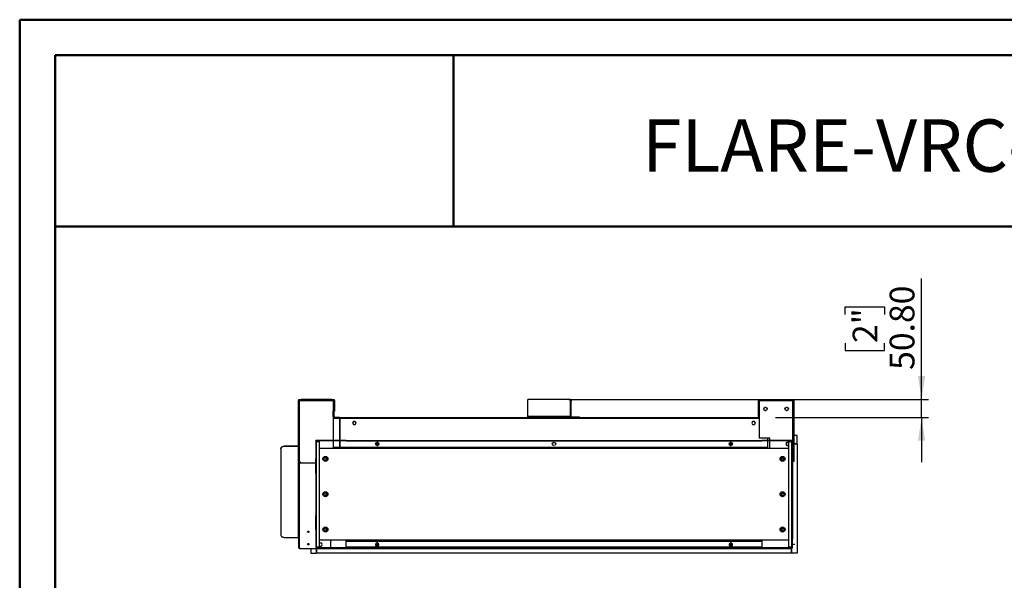
# Model space of a CAD drawing. Units: millimetres. Extents: x 2 to 4202, y -3 to 5937.
# Drawn here: x 2 to 2786, y 4350 to 5937 of the extents above; entities that cross this region are included whole.
import ezdxf

# ---------------------------------------------------------------- set-up
doc = ezdxf.new("R2010")
doc.units = ezdxf.units.MM
doc.header["$LTSCALE"] = 20
doc.layers.add('FORMAT', color=7, linetype='Continuous')
doc.styles.add('SLDTEXTSTYLE0', font='TXT', dxfattribs={"width": 0.75})
doc.dimstyles.new('SLDDIMSTYLE0', dxfattribs={"dimtxt": 70, "dimasz": 66.04, "dimexe": 0, "dimexo": 0.0625, "dimgap": 17.5, "dimtad": 1, "dimrnd": 1e-09, "dimzin": 4, "dimdsep": 46, "dimtxsty": 'SLDTEXTSTYLE0', "dimsah": 1, "dimcen": 0.09, "dimadec": 0, "dimazin": 1, "dimtfac": 1, "dimtmove": 0, "dimatfit": 0, "dimfxl": 1, "dimfrac": 2, "dimtolj": 1, "dimtzin": 12, "dimarcsym": 0})

# ---------------------------------------------------------------- blocks, each defined once
blk = doc.blocks.new('_D_8')
at = {"layer": 'FORMAT'}
for p, q in [((2552.2, 4862.2), (2552.2, 5204.5)), ((2336.4, 5102.5), (2336.4, 5123.9)), ((2336.4, 5123.9), (2447.5, 5123.9)), ((2447.5, 5123.9), (2447.5, 5102.5)), ((2336.4, 5021.9), (2336.4, 5000.6)), ((2447.5, 5000.6), (2447.5, 5021.9)), ((2336.4, 5000.6), (2447.5, 5000.6)), ((1554.3, 4862.2), (2572.2, 4862.2)), ((2552.2, 4811.4), (2552.2, 4862.2)), ((2139.1, 4811.4), (2572.2, 4811.4)), ((2552.2, 4811.4), (2552.2, 4684.4))]:
    blk.add_line(p, q, dxfattribs=at)
for points in [[(2552.2, 4862.2), (2562.4, 4928.3), (2542.1, 4928.3)], [(2552.2, 4811.4), (2542.1, 4745.4), (2562.4, 4745.4)]]:
    blk.add_solid(points, dxfattribs=at)
at = {"layer": 'FORMAT', "char_height": 70, "attachment_point": 1, "rotation": 90, "style": 'SLDTEXTSTYLE0'}
for s, insert in [('50.80', (2462, 4945.9)), ('2"', (2357.3, 5021.9))]:
    blk.add_mtext(s, dxfattribs=dict(at, insert=insert))

msp = doc.modelspace()

# ---------------------------------------------------------------- linework, layer by layer
at = {"color": 7, "linetype": 'Continuous', "lineweight": 50}
for p, q in [((1.584, -2.951), (1.584, 5937.049)), ((1.584, 5937.049), (4201.584, 5937.049)), ((101.584, 5837.049), (4101.584, 5837.049)), ((101.584, 97.049), (101.584, 5837.049)), ((1228.049, 5352.032), (1228.049, 5837.049)), ((100.574, 5352.032), (1228.049, 5352.032)), ((1228.049, 5352.032), (4101.584, 5352.032))]:
    msp.add_line(p, q, dxfattribs=at)
at = {"color": 7, "linetype": 'Continuous', "lineweight": 25}
for p, q in [((789.247, 4859.225), (789.247, 4686.225)), ((789.247, 4859.225), (792.247, 4859.225)), ((790.747, 4862.225), (792.247, 4862.225)), ((790.747, 4859.225), (790.747, 4862.225)), ((792.247, 4862.225), (792.247, 4859.225)), ((792.247, 4859.225), (792.247, 4686.225)), ((792.247, 4859.225), (793.247, 4859.225)), ((793.247, 4860.725), (793.247, 4862.225)), ((793.247, 4862.225), (797.247, 4862.225)), ((797.247, 4860.725), (793.247, 4860.725)), ((793.247, 4860.725), (793.247, 4859.225)), ((793.247, 4859.225), (888.247, 4859.225)), ((797.247, 4862.225), (797.247, 4860.725)), ((884.247, 4862.225), (797.247, 4862.225)), ((884.247, 4860.725), (797.247, 4860.725)), ((884.247, 4860.725), (884.247, 4862.225)), ((884.247, 4862.225), (888.247, 4862.225)), ((888.247, 4860.725), (884.247, 4860.725)), ((888.247, 4862.225), (888.247, 4860.725)), ((888.247, 4859.225), (888.247, 4860.725)), ((889.247, 4859.225), (888.247, 4859.225)), ((889.247, 4862.225), (890.747, 4862.225)), ((889.247, 4859.225), (889.247, 4862.225)), ((889.247, 4859.225), (892.247, 4859.225)), ((889.247, 4829.225), (889.247, 4859.225)), ((890.747, 4862.225), (890.747, 4859.225)), ((892.247, 4859.225), (892.247, 4829.225)), ((1437.81, 4857.225), (1437.81, 4813.825)), ((1558.652, 4862.225), (1438.885, 4862.225)), ((1558.652, 4862.225), (1559.824, 4862.225)), ((1559.727, 4813.825), (1559.727, 4857.225)), ((1560.899, 4857.225), (1559.727, 4857.225)), ((1560.899, 4813.825), (1560.899, 4857.225)), ((2090.139, 4859.225), (2090.139, 4829.225)), ((2090.139, 4859.225), (2093.139, 4859.225)), ((2090.639, 4862.225), (2092.139, 4862.225)), ((2090.639, 4859.225), (2090.639, 4862.225)), ((2092.139, 4862.225), (2092.139, 4859.225)), ((2093.139, 4860.725), (2093.139, 4862.225)), ((2093.139, 4862.225), (2097.139, 4862.225)), ((2097.139, 4860.725), (2093.139, 4860.725)), ((2093.139, 4860.725), (2093.139, 4859.225)), ((2093.139, 4859.225), (2188.139, 4859.225)), ((2093.139, 4859.225), (2093.139, 4829.225)), ((2097.139, 4862.225), (2097.139, 4860.725)), ((2097.139, 4862.225), (2184.139, 4862.225)), ((2097.139, 4860.725), (2184.139, 4860.725)), ((2184.139, 4860.725), (2184.139, 4862.225)), ((2184.139, 4862.225), (2188.139, 4862.225)), ((2188.139, 4860.725), (2184.139, 4860.725)), ((2188.139, 4862.225), (2188.139, 4860.725)), ((2188.139, 4859.225), (2188.139, 4860.725)), ((2188.139, 4686.225), (2188.139, 4859.225)), ((2188.139, 4859.225), (2191.139, 4859.225)), ((2189.139, 4862.225), (2190.639, 4862.225)), ((2189.139, 4859.225), (2189.139, 4862.225)), ((2190.639, 4862.225), (2190.639, 4859.225)), ((2191.139, 4859.225), (2191.139, 4686.225)), ((889.247, 4829.225), (888.247, 4829.225)), ((888.247, 4829.225), (888.247, 4746.425)), ((888.539, 4814.425), (888.539, 4829.225)), ((889.247, 4814.425), (889.247, 4829.225)), ((892.247, 4829.225), (889.247, 4829.225)), ((890.747, 4814.425), (890.747, 4829.225)), ((2093.139, 4829.225), (2090.139, 4829.225)), ((2090.639, 4814.425), (2090.639, 4829.225)), ((2092.139, 4814.425), (2092.139, 4829.225)), ((2092.847, 4814.425), (2092.847, 4829.225)), ((2093.139, 4829.225), (2093.139, 4752.225)), ((2107.381, 4838.681), (2106.017, 4836.319)), ((2106.017, 4834.131), (2107.381, 4831.769)), ((2112.003, 4839.775), (2109.276, 4839.775)), ((2109.276, 4830.675), (2112.003, 4830.675)), ((2115.262, 4836.319), (2113.898, 4838.681)), ((2113.898, 4831.769), (2115.262, 4834.131)), ((2167.381, 4838.681), (2166.017, 4836.319)), ((2166.017, 4834.131), (2167.381, 4831.769)), ((2172.003, 4839.775), (2169.276, 4839.775)), ((2169.276, 4830.675), (2172.003, 4830.675)), ((2175.262, 4836.319), (2173.898, 4838.681)), ((2173.898, 4831.769), (2175.262, 4834.131)), ((906.139, 4811.425), (888.247, 4811.425)), ((888.247, 4810.425), (906.139, 4810.425)), ((888.247, 4809.425), (906.139, 4809.425)), ((890.747, 4814.425), (889.247, 4814.425)), ((906.139, 4811.425), (2093.139, 4811.425)), ((906.139, 4809.425), (906.139, 4811.425)), ((907.339, 4806.425), (907.139, 4806.425)), ((907.139, 4806.425), (907.139, 4746.425)), ((907.339, 4746.425), (907.339, 4806.425)), ((945.513, 4800.075), (942.886, 4795.525)), ((942.886, 4795.525), (945.513, 4790.975)), ((950.766, 4800.075), (945.513, 4800.075)), ((945.513, 4790.975), (950.766, 4790.975)), ((953.393, 4795.525), (950.766, 4800.075)), ((950.766, 4790.975), (953.393, 4795.525)), ((1559.727, 4813.825), (1437.81, 4813.825)), ((1560.899, 4813.825), (1559.727, 4813.825)), ((1562.071, 4812.625), (1562.071, 4811.425)), ((1562.071, 4812.625), (1580.431, 4812.625)), ((1580.431, 4811.425), (1580.431, 4812.625)), ((1580.431, 4812.625), (1584.356, 4812.625)), ((1584.356, 4811.425), (1584.356, 4812.625)), ((2074.513, 4800.075), (2071.886, 4795.525)), ((2071.886, 4795.525), (2074.513, 4790.975)), ((2079.766, 4800.075), (2074.513, 4800.075)), ((2074.513, 4790.975), (2079.766, 4790.975)), ((2082.393, 4795.525), (2079.766, 4800.075)), ((2079.766, 4790.975), (2082.393, 4795.525)), ((2090.639, 4814.425), (2092.139, 4814.425)), ((838.639, 4745.225), (838.639, 4746.425)), ((924.639, 4746.425), (838.639, 4746.425)), ((924.639, 4745.225), (838.639, 4745.225)), ((839.839, 4742.325), (838.639, 4742.325)), ((838.639, 4742.325), (838.639, 4705.925)), ((839.839, 4742.325), (839.839, 4705.925)), ((841.039, 4743.525), (841.039, 4744.725)), ((841.039, 4744.725), (848.639, 4744.725)), ((841.039, 4743.525), (848.639, 4743.525)), ((841.039, 4743.425), (848.639, 4743.425)), ((841.039, 4742.818), (841.039, 4743.425)), ((841.039, 4445.032), (841.039, 4742.818)), ((848.639, 4744.725), (848.639, 4743.525)), ((848.639, 4743.425), (848.639, 4444.425)), ((888.247, 4745.225), (888.247, 4723.025)), ((907.139, 4760.425), (907.339, 4760.425)), ((907.139, 4745.225), (907.139, 4728.425)), ((907.339, 4728.425), (907.339, 4745.225)), ((924.639, 4746.425), (924.639, 4745.225)), ((924.639, 4746.425), (963.639, 4746.425)), ((924.639, 4745.225), (963.639, 4745.225)), ((924.639, 4745.157), (924.639, 4745.225)), ((963.639, 4745.225), (963.639, 4746.425)), ((963.639, 4746.425), (975.639, 4746.425)), ((963.639, 4745.225), (975.639, 4745.225)), ((975.639, 4745.225), (975.639, 4746.425)), ((975.639, 4746.425), (1071.639, 4746.425)), ((975.639, 4745.225), (1071.639, 4745.225)), ((1009.381, 4739.881), (1008.017, 4737.519)), ((1008.017, 4735.331), (1009.381, 4732.969)), ((1016.739, 4734.425), (1008.54, 4734.425)), ((1014.003, 4740.975), (1011.276, 4740.975)), ((1017.262, 4737.519), (1015.898, 4739.881)), ((1015.898, 4732.969), (1017.262, 4735.331)), ((1071.639, 4745.225), (1071.639, 4746.425)), ((1071.639, 4746.425), (1083.639, 4746.425)), ((1071.639, 4745.225), (1083.639, 4745.225)), ((1083.639, 4745.225), (1083.639, 4746.425)), ((1083.639, 4746.425), (1126.639, 4746.425)), ((1083.639, 4745.225), (1126.639, 4745.225)), ((1126.639, 4745.225), (1126.639, 4746.425)), ((1126.639, 4746.425), (1138.639, 4746.425)), ((1126.639, 4745.225), (1138.639, 4745.225)), ((1138.639, 4745.225), (1138.639, 4746.425)), ((1138.639, 4746.425), (1234.639, 4746.425)), ((1138.639, 4745.225), (1234.639, 4745.225)), ((1234.639, 4745.225), (1234.639, 4746.425)), ((1234.639, 4746.425), (1246.639, 4746.425)), ((1234.639, 4745.225), (1246.639, 4745.225)), ((1246.639, 4745.225), (1246.639, 4746.425)), ((1246.639, 4746.425), (1289.639, 4746.425)), ((1246.639, 4745.225), (1289.639, 4745.225)), ((1289.639, 4745.225), (1289.639, 4746.425)), ((1289.639, 4746.425), (1301.639, 4746.425)), ((1289.639, 4745.225), (1301.639, 4745.225)), ((1301.639, 4745.225), (1301.639, 4746.425)), ((1301.639, 4746.425), (1397.639, 4746.425)), ((1301.639, 4745.225), (1397.639, 4745.225)), ((1397.639, 4745.225), (1397.639, 4746.425)), ((1397.639, 4746.425), (1409.639, 4746.425)), ((1397.639, 4745.225), (1409.639, 4745.225)), ((1409.639, 4745.225), (1409.639, 4746.425)), ((1409.639, 4746.425), (1452.639, 4746.425)), ((1409.639, 4745.225), (1452.639, 4745.225)), ((1452.639, 4745.225), (1452.639, 4746.425)), ((1452.639, 4746.425), (1464.639, 4746.425)), ((1452.639, 4745.225), (1464.639, 4745.225)), ((1464.639, 4745.225), (1464.639, 4746.425)), ((1464.639, 4746.425), (1560.639, 4746.425)), ((1464.639, 4745.225), (1560.639, 4745.225)), ((1560.639, 4745.225), (1560.639, 4746.425)), ((1560.639, 4746.425), (1572.639, 4746.425)), ((1560.639, 4745.225), (1572.639, 4745.225)), ((1572.639, 4745.225), (1572.639, 4746.425)), ((1572.639, 4746.425), (1615.639, 4746.425)), ((1572.639, 4745.225), (1615.639, 4745.225)), ((1615.639, 4745.225), (1615.639, 4746.425)), ((1615.639, 4746.425), (1627.639, 4746.425)), ((1615.639, 4745.225), (1627.639, 4745.225)), ((1627.639, 4745.225), (1627.639, 4746.425)), ((1627.639, 4746.425), (1723.639, 4746.425)), ((1627.639, 4745.225), (1723.639, 4745.225)), ((1723.639, 4745.225), (1723.639, 4746.425)), ((1723.639, 4746.425), (1735.639, 4746.425)), ((1723.639, 4745.225), (1735.639, 4745.225)), ((1735.639, 4746.425), (1778.639, 4746.425)), ((1735.639, 4745.225), (1735.639, 4746.425)), ((1735.639, 4745.225), (1778.639, 4745.225)), ((1778.639, 4745.225), (1778.639, 4746.425)), ((1778.639, 4746.425), (1790.639, 4746.425)), ((1778.639, 4745.225), (1790.639, 4745.225)), ((1790.639, 4745.225), (1790.639, 4746.425)), ((1790.639, 4746.425), (1886.639, 4746.425)), ((1790.639, 4745.225), (1886.639, 4745.225)), ((1886.639, 4745.225), (1886.639, 4746.425)), ((1886.639, 4746.425), (1898.639, 4746.425)), ((1886.639, 4745.225), (1898.639, 4745.225)), ((1898.639, 4745.225), (1898.639, 4746.425)), ((1898.639, 4746.425), (1941.639, 4746.425)), ((1898.639, 4745.225), (1941.639, 4745.225)), ((1941.639, 4745.225), (1941.639, 4746.425)), ((1941.639, 4746.425), (1953.639, 4746.425)), ((1941.639, 4745.225), (1953.639, 4745.225)), ((1953.639, 4745.225), (1953.639, 4746.425)), ((1953.639, 4746.425), (2049.639, 4746.425)), ((1953.639, 4745.225), (2049.639, 4745.225)), ((2009.381, 4739.881), (2008.017, 4737.519)), ((2008.017, 4735.331), (2009.381, 4732.969)), ((2016.739, 4734.425), (2008.54, 4734.425)), ((2014.003, 4740.975), (2011.276, 4740.975)), ((2017.262, 4737.519), (2015.898, 4739.881)), ((2015.898, 4732.969), (2017.262, 4735.331)), ((2049.639, 4745.225), (2049.639, 4746.425)), ((2049.639, 4746.425), (2061.639, 4746.425)), ((2049.639, 4745.225), (2061.639, 4745.225)), ((2061.639, 4745.225), (2061.639, 4746.425)), ((2061.639, 4746.425), (2100.639, 4746.425)), ((2061.639, 4745.225), (2100.639, 4745.225)), ((2123.139, 4752.225), (2093.139, 4752.225)), ((2100.639, 4746.425), (2100.639, 4745.225)), ((2186.639, 4746.425), (2100.639, 4746.425)), ((2186.639, 4745.225), (2100.639, 4745.225)), ((2100.639, 4745.225), (2100.639, 4745.157)), ((2117.639, 4746.425), (2117.639, 4752.225)), ((2117.639, 4723.025), (2117.639, 4745.225)), ((2123.139, 4746.425), (2123.139, 4752.225)), ((2123.139, 4723.025), (2123.139, 4745.225)), ((2176.639, 4744.725), (2176.639, 4743.525)), ((2176.639, 4744.725), (2184.239, 4744.725)), ((2176.639, 4743.525), (2184.239, 4743.525)), ((2176.639, 4444.425), (2176.639, 4743.425)), ((2184.239, 4743.425), (2176.639, 4743.425)), ((2184.239, 4743.525), (2184.239, 4744.725)), ((2184.239, 4742.818), (2184.239, 4743.425)), ((2184.239, 4742.818), (2184.239, 4445.032)), ((2185.439, 4742.325), (2186.639, 4742.325)), ((2185.439, 4705.925), (2185.439, 4742.325)), ((2186.639, 4745.225), (2186.639, 4746.425)), ((2186.639, 4705.925), (2186.639, 4742.325)), ((2200.139, 4760.422), (2191.139, 4760.422)), ((2200.139, 4736.675), (2191.139, 4736.675)), ((2200.139, 4735.675), (2191.139, 4735.675)), ((2200.139, 4736.675), (2200.139, 4760.422)), ((2200.139, 4735.675), (2200.139, 4736.675)), ((2200.139, 4735.675), (2200.139, 4427.425)), ((739.947, 4722.582), (739.947, 4723.348)), ((739.947, 4722.582), (739.947, 4478.323)), ((749.947, 4729.776), (749.947, 4729.01)), ((788.747, 4729.776), (749.947, 4729.776)), ((788.747, 4729.01), (749.947, 4729.01)), ((788.747, 4729.776), (788.747, 4729.01)), ((788.747, 4729.01), (788.747, 4471.895)), ((924.639, 4723.025), (848.639, 4723.025)), ((2117.639, 4726.425), (888.247, 4726.425)), ((907.139, 4728.425), (907.339, 4728.425)), ((924.639, 4725.425), (924.639, 4726.425)), ((924.639, 4723.025), (924.639, 4725.425)), ((2100.639, 4725.425), (924.639, 4725.425)), ((2100.639, 4723.025), (924.639, 4723.025)), ((927.639, 4725.801), (927.639, 4725.754)), ((1014.87, 4725.801), (927.639, 4725.801)), ((927.639, 4725.754), (1014.87, 4725.754)), ((1011.276, 4731.875), (1014.003, 4731.875)), ((1014.87, 4725.754), (1014.87, 4725.801)), ((1017.87, 4725.801), (1017.87, 4725.754)), ((1105.101, 4725.801), (1017.87, 4725.801)), ((1017.87, 4725.754), (1105.101, 4725.754)), ((1105.101, 4725.754), (1105.101, 4725.801)), ((1108.101, 4725.801), (1108.101, 4725.754)), ((1195.332, 4725.801), (1108.101, 4725.801)), ((1108.101, 4725.754), (1195.332, 4725.754)), ((1195.332, 4725.754), (1195.332, 4725.801)), ((1198.332, 4725.801), (1198.332, 4725.754)), ((1285.563, 4725.801), (1198.332, 4725.801)), ((1198.332, 4725.754), (1285.563, 4725.754)), ((1285.563, 4725.754), (1285.563, 4725.801)), ((1288.563, 4725.801), (1288.563, 4725.754)), ((1375.793, 4725.801), (1288.563, 4725.801)), ((1288.563, 4725.754), (1375.793, 4725.754)), ((1375.793, 4725.754), (1375.793, 4725.801)), ((1378.793, 4725.801), (1378.793, 4725.754)), ((1466.024, 4725.801), (1378.793, 4725.801)), ((1378.793, 4725.754), (1466.024, 4725.754)), ((1466.024, 4725.754), (1466.024, 4725.801)), ((1469.024, 4725.801), (1469.024, 4725.754)), ((1556.255, 4725.801), (1469.024, 4725.801)), ((1469.024, 4725.754), (1556.255, 4725.754)), ((1556.255, 4725.754), (1556.255, 4725.801)), ((1559.255, 4725.801), (1559.255, 4725.754)), ((1646.486, 4725.801), (1559.255, 4725.801)), ((1559.255, 4725.754), (1646.486, 4725.754)), ((1646.486, 4725.754), (1646.486, 4725.801)), ((1649.486, 4725.801), (1649.486, 4725.754)), ((1736.716, 4725.801), (1649.486, 4725.801)), ((1649.486, 4725.754), (1736.716, 4725.754)), ((1736.716, 4725.754), (1736.716, 4725.801)), ((1739.716, 4725.801), (1739.716, 4725.754)), ((1826.947, 4725.801), (1739.716, 4725.801)), ((1739.716, 4725.754), (1826.947, 4725.754)), ((1826.947, 4725.754), (1826.947, 4725.801)), ((1829.947, 4725.801), (1829.947, 4725.754)), ((1917.178, 4725.801), (1829.947, 4725.801)), ((1829.947, 4725.754), (1917.178, 4725.754)), ((1917.178, 4725.754), (1917.178, 4725.801)), ((1920.178, 4725.801), (1920.178, 4725.754)), ((2007.409, 4725.801), (1920.178, 4725.801)), ((1920.178, 4725.754), (2007.409, 4725.754)), ((2007.409, 4725.754), (2007.409, 4725.801)), ((2010.409, 4725.801), (2010.409, 4725.754)), ((2097.639, 4725.801), (2010.409, 4725.801)), ((2010.409, 4725.754), (2097.639, 4725.754)), ((2011.276, 4731.875), (2014.003, 4731.875)), ((2097.639, 4725.754), (2097.639, 4725.801)), ((2100.639, 4726.425), (2100.639, 4725.425)), ((2100.639, 4725.425), (2100.639, 4723.025)), ((2176.639, 4723.025), (2100.639, 4723.025)), ((792.247, 4686.225), (789.247, 4686.225)), ((790.747, 4442.425), (790.747, 4686.225)), ((792.247, 4686.225), (793.247, 4686.225)), ((838.639, 4682.225), (797.247, 4682.225)), ((839.839, 4705.925), (838.639, 4705.925)), ((838.639, 4705.925), (838.639, 4693.925)), ((839.839, 4693.925), (838.639, 4693.925)), ((838.639, 4653.925), (838.639, 4693.925)), ((839.839, 4705.925), (839.839, 4693.925)), ((839.839, 4653.925), (839.839, 4693.925)), ((861.589, 4695.289), (861.589, 4692.562)), ((865.046, 4698.548), (862.683, 4697.184)), ((862.683, 4690.667), (865.046, 4689.303)), ((869.596, 4697.184), (867.233, 4698.548)), ((867.233, 4689.303), (869.596, 4690.667)), ((868.639, 4690.115), (868.639, 4697.736)), ((870.139, 4691.364), (870.139, 4696.487)), ((870.689, 4692.562), (870.689, 4695.289)), ((2155.139, 4695.446), (2155.139, 4692.405)), ((2156.639, 4697.608), (2156.639, 4690.243)), ((2185.439, 4705.925), (2186.639, 4705.925)), ((2185.439, 4693.925), (2185.439, 4705.925)), ((2185.439, 4693.925), (2186.639, 4693.925)), ((2185.439, 4693.925), (2185.439, 4653.925)), ((2186.639, 4693.925), (2186.639, 4705.925)), ((2186.639, 4693.925), (2186.639, 4653.925)), ((2187.639, 4684.289), (2187.639, 4466.425)), ((2191.139, 4686.225), (2188.139, 4686.225)), ((839.839, 4653.925), (838.639, 4653.925)), ((838.639, 4653.925), (838.639, 4641.925)), ((839.839, 4653.925), (839.839, 4641.925)), ((2185.439, 4653.925), (2186.639, 4653.925)), ((2185.439, 4641.925), (2185.439, 4653.925)), ((2186.639, 4641.925), (2186.639, 4653.925)), ((839.839, 4641.925), (838.639, 4641.925)), ((838.639, 4641.925), (838.639, 4545.925)), ((839.839, 4641.925), (839.839, 4545.925)), ((2185.439, 4641.925), (2186.639, 4641.925)), ((2185.439, 4545.925), (2185.439, 4641.925)), ((2186.639, 4545.925), (2186.639, 4641.925)), ((861.589, 4595.289), (861.589, 4592.562)), ((865.046, 4598.548), (862.683, 4597.184)), ((869.596, 4597.184), (867.233, 4598.548)), ((868.639, 4590.115), (868.639, 4597.736)), ((870.139, 4591.364), (870.139, 4596.487)), ((870.689, 4592.562), (870.689, 4595.289)), ((2154.589, 4596.407), (2154.589, 4591.443)), ((2158.237, 4598.658), (2154.742, 4596.64)), ((2155.139, 4596.87), (2155.139, 4590.981)), ((2156.639, 4597.736), (2156.639, 4590.115)), ((862.683, 4590.667), (865.046, 4589.303)), ((867.233, 4589.303), (869.596, 4590.667)), ((2154.742, 4591.21), (2158.237, 4589.192)), ((839.839, 4545.925), (838.639, 4545.925)), ((838.639, 4545.925), (838.639, 4533.925)), ((839.839, 4545.925), (839.839, 4533.925)), ((2185.439, 4545.925), (2186.639, 4545.925)), ((2185.439, 4533.925), (2185.439, 4545.925)), ((2186.639, 4533.925), (2186.639, 4545.925)), ((839.839, 4533.925), (838.639, 4533.925)), ((838.639, 4493.925), (838.639, 4533.925)), ((839.839, 4493.925), (839.839, 4533.925)), ((2185.439, 4533.925), (2186.639, 4533.925)), ((2185.439, 4533.925), (2185.439, 4493.925)), ((2186.639, 4533.925), (2186.639, 4493.925)), ((839.839, 4493.925), (838.639, 4493.925)), ((838.639, 4493.925), (838.639, 4481.925)), ((839.839, 4493.925), (839.839, 4481.925)), ((861.589, 4495.289), (861.589, 4492.562)), ((865.046, 4498.548), (862.683, 4497.184)), ((862.683, 4490.667), (865.046, 4489.303)), ((869.596, 4497.184), (867.233, 4498.548)), ((867.233, 4489.303), (869.596, 4490.667)), ((868.639, 4490.115), (868.639, 4497.736)), ((870.139, 4491.364), (870.139, 4496.487)), ((870.689, 4492.562), (870.689, 4495.289)), ((2154.589, 4496.407), (2154.589, 4491.443)), ((2158.237, 4498.658), (2154.742, 4496.64)), ((2154.742, 4491.21), (2158.237, 4489.192)), ((2155.139, 4496.87), (2155.139, 4490.981)), ((2156.639, 4497.736), (2156.639, 4490.115)), ((2185.439, 4493.925), (2186.639, 4493.925)), ((2185.439, 4481.925), (2185.439, 4493.925)), ((2186.639, 4481.925), (2186.639, 4493.925)), ((749.947, 4471.895), (788.747, 4471.895)), ((839.839, 4481.925), (838.639, 4481.925)), ((838.639, 4481.925), (838.639, 4445.525)), ((839.839, 4481.925), (839.839, 4445.525)), ((848.639, 4464.825), (924.639, 4464.825)), ((880.247, 4464.825), (880.247, 4442.625)), ((924.639, 4464.825), (2100.639, 4464.825)), ((924.639, 4462.425), (924.639, 4464.825)), ((924.639, 4462.425), (2100.639, 4462.425)), ((924.639, 4461.225), (924.639, 4462.425)), ((924.639, 4461.225), (2100.639, 4461.225)), ((924.639, 4443.825), (924.639, 4461.225)), ((1014.87, 4462.097), (927.639, 4462.097)), ((927.639, 4462.097), (927.639, 4462.05)), ((927.639, 4462.05), (1014.87, 4462.05)), ((1014.003, 4455.975), (1011.276, 4455.975)), ((1014.87, 4462.05), (1014.87, 4462.097)), ((1105.101, 4462.097), (1017.87, 4462.097)), ((1017.87, 4462.097), (1017.87, 4462.05)), ((1017.87, 4462.05), (1105.101, 4462.05)), ((1105.101, 4462.05), (1105.101, 4462.097)), ((1195.332, 4462.097), (1108.101, 4462.097)), ((1108.101, 4462.097), (1108.101, 4462.05)), ((1108.101, 4462.05), (1195.332, 4462.05)), ((1195.332, 4462.05), (1195.332, 4462.097)), ((1285.563, 4462.097), (1198.332, 4462.097)), ((1198.332, 4462.097), (1198.332, 4462.05)), ((1198.332, 4462.05), (1285.563, 4462.05)), ((1285.563, 4462.05), (1285.563, 4462.097)), ((1375.793, 4462.097), (1288.563, 4462.097)), ((1288.563, 4462.097), (1288.563, 4462.05)), ((1288.563, 4462.05), (1375.793, 4462.05)), ((1375.793, 4462.05), (1375.793, 4462.097)), ((1466.024, 4462.097), (1378.793, 4462.097)), ((1378.793, 4462.097), (1378.793, 4462.05)), ((1378.793, 4462.05), (1466.024, 4462.05)), ((1466.024, 4462.05), (1466.024, 4462.097)), ((1556.255, 4462.097), (1469.024, 4462.097)), ((1469.024, 4462.097), (1469.024, 4462.05)), ((1469.024, 4462.05), (1556.255, 4462.05)), ((1556.255, 4462.05), (1556.255, 4462.097)), ((1646.486, 4462.097), (1559.255, 4462.097)), ((1559.255, 4462.097), (1559.255, 4462.05)), ((1559.255, 4462.05), (1646.486, 4462.05)), ((1646.486, 4462.05), (1646.486, 4462.097)), ((1736.716, 4462.097), (1649.486, 4462.097)), ((1649.486, 4462.097), (1649.486, 4462.05)), ((1649.486, 4462.05), (1736.716, 4462.05)), ((1736.716, 4462.05), (1736.716, 4462.097)), ((1826.947, 4462.097), (1739.716, 4462.097)), ((1739.716, 4462.097), (1739.716, 4462.05)), ((1739.716, 4462.05), (1826.947, 4462.05)), ((1826.947, 4462.05), (1826.947, 4462.097)), ((1917.178, 4462.097), (1829.947, 4462.097)), ((1829.947, 4462.097), (1829.947, 4462.05)), ((1829.947, 4462.05), (1917.178, 4462.05)), ((1917.178, 4462.05), (1917.178, 4462.097)), ((2007.409, 4462.097), (1920.178, 4462.097)), ((1920.178, 4462.097), (1920.178, 4462.05)), ((1920.178, 4462.05), (2007.409, 4462.05)), ((2007.409, 4462.05), (2007.409, 4462.097)), ((2097.639, 4462.097), (2010.409, 4462.097)), ((2010.409, 4462.097), (2010.409, 4462.05)), ((2010.409, 4462.05), (2097.639, 4462.05)), ((2014.003, 4455.975), (2011.276, 4455.975)), ((2097.639, 4462.05), (2097.639, 4462.097)), ((2100.639, 4464.825), (2176.639, 4464.825)), ((2100.639, 4464.825), (2100.639, 4462.425)), ((2100.639, 4462.425), (2100.639, 4461.225)), ((2100.639, 4461.225), (2100.639, 4443.825)), ((2185.439, 4481.925), (2186.639, 4481.925)), ((2185.439, 4445.525), (2185.439, 4481.925)), ((2186.639, 4445.525), (2186.639, 4481.925)), ((2187.639, 4466.425), (2186.639, 4466.425)), ((792.747, 4442.132), (792.747, 4440.425)), ((792.747, 4440.425), (880.247, 4440.425)), ((825.139, 4440.425), (825.139, 4427.428)), ((839.839, 4445.525), (838.639, 4445.525)), ((838.639, 4442.625), (838.639, 4441.425)), ((924.639, 4442.625), (838.639, 4442.625)), ((924.639, 4441.425), (838.639, 4441.425)), ((839.747, 4439.425), (839.747, 4427.425)), ((839.747, 4439.425), (840.747, 4439.425)), ((840.747, 4439.425), (840.747, 4440.425)), ((840.747, 4439.425), (840.747, 4427.425)), ((840.847, 4427.425), (840.847, 4440.425)), ((841.039, 4445.032), (841.039, 4444.425)), ((841.039, 4444.425), (848.639, 4444.425)), ((841.039, 4444.325), (841.039, 4443.125)), ((848.639, 4444.325), (841.039, 4444.325)), ((848.639, 4443.125), (841.039, 4443.125)), ((848.639, 4443.125), (848.639, 4444.325)), ((880.247, 4441.425), (880.247, 4440.425)), ((880.247, 4440.425), (885.747, 4440.425)), ((885.747, 4441.425), (885.747, 4440.425)), ((924.639, 4442.625), (924.639, 4443.825)), ((2100.639, 4443.825), (924.639, 4443.825)), ((924.639, 4441.425), (924.639, 4442.625)), ((963.639, 4442.625), (924.639, 4442.625)), ((963.639, 4441.425), (924.639, 4441.425)), ((963.639, 4442.625), (963.639, 4441.425)), ((975.639, 4442.625), (963.639, 4442.625)), ((975.639, 4441.425), (963.639, 4441.425)), ((975.639, 4442.625), (975.639, 4441.425)), ((1071.639, 4442.625), (975.639, 4442.625)), ((1071.639, 4441.425), (975.639, 4441.425)), ((1007.889, 4451.425), (1007.889, 4449.425)), ((1007.889, 4450.553), (1010.013, 4446.875)), ((1007.996, 4452.425), (1017.283, 4452.425)), ((1009.381, 4454.881), (1008.017, 4452.519)), ((1010.013, 4446.875), (1015.266, 4446.875)), ((1015.266, 4446.875), (1017.389, 4450.553)), ((1017.262, 4452.519), (1015.898, 4454.881)), ((1017.389, 4449.425), (1017.389, 4451.425)), ((1071.639, 4442.625), (1071.639, 4441.425)), ((1083.639, 4442.625), (1071.639, 4442.625)), ((1083.639, 4441.425), (1071.639, 4441.425)), ((1083.639, 4442.625), (1083.639, 4441.425)), ((1126.639, 4442.625), (1083.639, 4442.625)), ((1126.639, 4441.425), (1083.639, 4441.425)), ((1126.639, 4442.625), (1126.639, 4441.425)), ((1138.639, 4442.625), (1126.639, 4442.625)), ((1138.639, 4441.425), (1126.639, 4441.425)), ((1138.639, 4442.625), (1138.639, 4441.425)), ((1234.639, 4442.625), (1138.639, 4442.625)), ((1234.639, 4441.425), (1138.639, 4441.425)), ((1234.639, 4442.625), (1234.639, 4441.425)), ((1246.639, 4442.625), (1234.639, 4442.625)), ((1246.639, 4441.425), (1234.639, 4441.425)), ((1246.639, 4442.625), (1246.639, 4441.425)), ((1289.639, 4442.625), (1246.639, 4442.625)), ((1289.639, 4441.425), (1246.639, 4441.425)), ((1289.639, 4442.625), (1289.639, 4441.425)), ((1301.639, 4442.625), (1289.639, 4442.625)), ((1301.639, 4441.425), (1289.639, 4441.425)), ((1301.639, 4442.625), (1301.639, 4441.425)), ((1397.639, 4442.625), (1301.639, 4442.625)), ((1397.639, 4441.425), (1301.639, 4441.425)), ((1397.639, 4442.625), (1397.639, 4441.425)), ((1409.639, 4442.625), (1397.639, 4442.625)), ((1409.639, 4441.425), (1397.639, 4441.425)), ((1409.639, 4442.625), (1409.639, 4441.425)), ((1452.639, 4442.625), (1409.639, 4442.625)), ((1452.639, 4441.425), (1409.639, 4441.425)), ((1452.639, 4442.625), (1452.639, 4441.425)), ((1464.639, 4442.625), (1452.639, 4442.625)), ((1464.639, 4441.425), (1452.639, 4441.425)), ((1464.639, 4442.625), (1464.639, 4441.425)), ((1560.639, 4442.625), (1464.639, 4442.625)), ((1560.639, 4441.425), (1464.639, 4441.425)), ((1560.639, 4442.625), (1560.639, 4441.425)), ((1572.639, 4442.625), (1560.639, 4442.625)), ((1572.639, 4441.425), (1560.639, 4441.425)), ((1572.639, 4442.625), (1572.639, 4441.425)), ((1615.639, 4442.625), (1572.639, 4442.625)), ((1615.639, 4441.425), (1572.639, 4441.425)), ((1615.639, 4442.625), (1615.639, 4441.425)), ((1627.639, 4442.625), (1615.639, 4442.625)), ((1627.639, 4441.425), (1615.639, 4441.425)), ((1627.639, 4442.625), (1627.639, 4441.425)), ((1723.639, 4442.625), (1627.639, 4442.625)), ((1723.639, 4441.425), (1627.639, 4441.425)), ((1723.639, 4442.625), (1723.639, 4441.425)), ((1735.639, 4442.625), (1723.639, 4442.625)), ((1735.639, 4441.425), (1723.639, 4441.425)), ((1735.639, 4442.625), (1735.639, 4441.425)), ((1778.639, 4442.625), (1735.639, 4442.625)), ((1778.639, 4441.425), (1735.639, 4441.425)), ((1778.639, 4442.625), (1778.639, 4441.425)), ((1790.639, 4442.625), (1778.639, 4442.625)), ((1790.639, 4441.425), (1778.639, 4441.425)), ((1790.639, 4442.625), (1790.639, 4441.425)), ((1886.639, 4442.625), (1790.639, 4442.625)), ((1886.639, 4441.425), (1790.639, 4441.425)), ((1886.639, 4442.625), (1886.639, 4441.425)), ((1898.639, 4442.625), (1886.639, 4442.625)), ((1898.639, 4441.425), (1886.639, 4441.425)), ((1898.639, 4442.625), (1898.639, 4441.425)), ((1941.639, 4442.625), (1898.639, 4442.625)), ((1941.639, 4441.425), (1898.639, 4441.425)), ((1941.639, 4442.625), (1941.639, 4441.425)), ((1953.639, 4442.625), (1941.639, 4442.625)), ((1953.639, 4441.425), (1941.639, 4441.425)), ((1953.639, 4442.625), (1953.639, 4441.425)), ((2049.639, 4442.625), (1953.639, 4442.625)), ((2049.639, 4441.425), (1953.639, 4441.425)), ((2007.889, 4451.425), (2007.889, 4449.425)), ((2007.889, 4450.553), (2010.013, 4446.875)), ((2007.996, 4452.425), (2017.283, 4452.425)), ((2009.381, 4454.881), (2008.017, 4452.519)), ((2010.013, 4446.875), (2015.266, 4446.875)), ((2015.266, 4446.875), (2017.389, 4450.553)), ((2017.262, 4452.519), (2015.898, 4454.881)), ((2017.389, 4449.425), (2017.389, 4451.425)), ((2049.639, 4442.625), (2049.639, 4441.425)), ((2061.639, 4442.625), (2049.639, 4442.625)), ((2061.639, 4441.425), (2049.639, 4441.425)), ((2061.639, 4442.625), (2061.639, 4441.425)), ((2100.639, 4442.625), (2061.639, 4442.625)), ((2100.639, 4441.425), (2061.639, 4441.425)), ((2100.639, 4443.825), (2100.639, 4442.625)), ((2100.639, 4441.425), (2100.639, 4442.625)), ((2186.639, 4442.625), (2100.639, 4442.625)), ((2186.639, 4441.425), (2100.639, 4441.425)), ((2184.239, 4444.425), (2176.639, 4444.425)), ((2176.639, 4443.125), (2176.639, 4444.325)), ((2184.239, 4444.325), (2176.639, 4444.325)), ((2184.239, 4443.125), (2176.639, 4443.125)), ((2184.239, 4445.032), (2184.239, 4444.425)), ((2184.239, 4444.325), (2184.239, 4443.125)), ((2184.432, 4440.425), (2184.432, 4441.425)), ((2184.432, 4440.425), (2184.432, 4427.425)), ((2184.532, 4442.625), (2184.532, 4443.032)), ((2184.532, 4443.032), (2184.996, 4443.032)), ((2184.532, 4427.425), (2184.532, 4441.425)), ((2185.089, 4443.281), (2185.089, 4443.032)), ((2186.139, 4443.132), (2185.139, 4443.132)), ((2185.139, 4443.032), (2185.139, 4443.132)), ((2185.439, 4445.525), (2186.639, 4445.525)), ((2186.139, 4443.135), (2186.139, 4444.059)), ((2186.139, 4443.135), (2186.139, 4443.132)), ((2186.139, 4443.132), (2187.139, 4443.132)), ((2186.283, 4443.032), (2187.232, 4443.032)), ((2186.639, 4452.175), (2187.139, 4452.175)), ((2187.139, 4452.078), (2186.639, 4452.078)), ((2187.139, 4451.675), (2186.639, 4451.675)), ((2186.639, 4442.625), (2186.639, 4441.425)), ((2187.139, 4452.175), (2193.139, 4452.175)), ((2193.139, 4452.078), (2187.139, 4452.078)), ((2187.139, 4443.132), (2187.139, 4451.675)), ((2193.139, 4451.675), (2187.139, 4451.675)), ((2187.232, 4443.132), (2187.139, 4443.132)), ((2187.232, 4443.032), (2187.232, 4443.132)), ((2193.139, 4451.675), (2193.139, 4452.175)), ((825.139, 4427.428), (839.747, 4427.428)), ((840.747, 4427.425), (839.747, 4427.425)), ((2184.432, 4427.425), (840.847, 4427.425)), ((2200.139, 4427.425), (2184.532, 4427.425))]:
    msp.add_line(p, q, dxfattribs=at)
at = {"color": 8, "linetype": 'Continuous', "lineweight": 25}
for p, q in [((888.539, 4814.425), (888.247, 4814.425)), ((906.139, 4809.425), (2093.139, 4809.425)), ((2093.139, 4814.425), (2092.847, 4814.425)), ((907.339, 4747.425), (907.139, 4747.425)), ((907.339, 4744.425), (907.139, 4744.425)), ((1017.389, 4736.425), (1007.889, 4736.425)), ((2017.389, 4736.425), (2007.889, 4736.425)), ((792.747, 4442.132), (792.747, 4686.225)), ((861.639, 4692.405), (861.639, 4695.446)), ((861.639, 4592.405), (861.639, 4595.446)), ((861.639, 4492.405), (861.639, 4495.446)), ((2187.139, 4452.175), (2187.139, 4466.425)), ((880.247, 4443.425), (924.639, 4443.425)), ((885.747, 4440.425), (2184.432, 4440.425)), ((1008.54, 4449.425), (1016.739, 4449.425)), ((2008.54, 4449.425), (2016.739, 4449.425)), ((2100.639, 4443.425), (2176.639, 4443.425)), ((2184.139, 4444.325), (2184.139, 4444.425)), ((2187.139, 4451.675), (2187.139, 4452.078)), ((2187.139, 4443.032), (2187.139, 4443.132))]:
    msp.add_line(p, q, dxfattribs=at)
at = {"color": 7, "linetype": 'Continuous', "lineweight": 25, "flags": 128}
for points in [[(1438.885, 4862.225), (1438.676, 4862.129), (1438.474, 4861.845), (1438.288, 4861.383), (1438.125, 4860.761), (1437.991, 4860.003), (1437.892, 4859.139), (1437.831, 4858.201), (1437.81, 4857.225)], [(1559.727, 4857.225), (1559.706, 4858.201), (1559.645, 4859.139), (1559.546, 4860.003), (1559.412, 4860.761), (1559.249, 4861.383), (1559.063, 4861.845), (1558.862, 4862.129), (1558.652, 4862.225)], [(1559.824, 4862.225), (1560.033, 4862.129), (1560.235, 4861.845), (1560.421, 4861.383), (1560.584, 4860.761), (1560.718, 4860.003), (1560.817, 4859.139), (1560.878, 4858.201), (1560.899, 4857.225)], [(888.539, 4814.425), (888.367, 4813.419), (888.247, 4812.8)], [(841.039, 4742.818), (840.121, 4742.695), (839.902, 4742.66)], [(2185.371, 4742.661), (2185.158, 4742.695), (2184.239, 4742.818)], [(739.947, 4723.348), (740.139, 4724.602), (740.708, 4725.808), (741.632, 4726.919), (742.876, 4727.893), (744.391, 4728.693), (746.12, 4729.287), (747.996, 4729.653), (749.947, 4729.776)], [(749.947, 4729.01), (747.996, 4728.887), (746.12, 4728.521), (744.391, 4727.927), (742.876, 4727.127), (741.632, 4726.153), (740.708, 4725.042), (740.139, 4723.836), (739.947, 4722.582)], [(788.747, 4729.01), (789.137, 4729.04), (789.247, 4729.059)], [(739.947, 4478.323), (740.139, 4477.069), (740.708, 4475.863), (741.632, 4474.752), (742.876, 4473.778), (744.391, 4472.978), (746.12, 4472.384), (747.996, 4472.019), (749.947, 4471.895)], [(839.908, 4445.189), (840.121, 4445.156), (841.039, 4445.032)], [(2184.168, 4443.125), (2184.213, 4442.66), (2184.217, 4442.625)], [(2184.239, 4445.032), (2185.158, 4445.156), (2185.377, 4445.19)], [(2185.139, 4443.132), (2185.063, 4443.206), (2184.903, 4443.26)]]:
    msp.add_lwpolyline(points, dxfattribs=at)
at = {"color": 7, "linetype": 'Continuous', "lineweight": 25}
for centre, radius in [((2110.639, 4835.225), 4.75), ((2170.639, 4835.225), 4.75), ((1012.639, 4736.425), 4.75), ((1512.639, 4736.425), 4.75), ((2012.639, 4736.425), 4.75), ((866.139, 4693.925), 7), ((866.139, 4693.925), 4.75), ((2159.139, 4693.925), 7), ((2159.639, 4693.925), 4.75), ((866.139, 4593.925), 7), ((866.139, 4593.925), 4.75), ((2159.139, 4593.925), 7), ((2158.639, 4593.925), 4.75), ((817.997, 4487.625), 2.1), ((866.139, 4493.925), 7), ((866.139, 4493.925), 4.75), ((2159.139, 4493.925), 7), ((2158.639, 4493.925), 4.75), ((817.997, 4452.625), 2.1)]:
    msp.add_circle(centre, radius, dxfattribs=at)
for centre, radius, start, end in [((795.954, 4859.225), 3, 154.471221, 180), ((885.539, 4859.225), 3, 0, 25.528779), ((2095.847, 4859.225), 3, 154.471221, 180), ((2185.432, 4859.225), 3, 0, 25.528779), ((887.89, 4814.347), 2.858, 277.171705, 1.566603), ((887.76, 4814.421), 1.487, 290.972396, 0.163585), ((1440.182, 4813.798), 2.372, 179.329891, 269.313837), ((1562.099, 4813.798), 2.372, 179.329891, 269.313837), ((1562.085, 4813.811), 1.186, 179.329891, 269.313837), ((2093.533, 4814.344), 2.895, 178.387868, 262.185919), ((2093.523, 4814.368), 1.385, 177.632483, 251.698128), ((2129.19, 4820.094), 36.783, 188.865957, 191.452727), ((841.039, 4742.325), 2.4, 90, 180), ((841.039, 4742.325), 1.2, 90, 180), ((841.201, 4740.717), 2.107, 94.402994, 130.257266), ((2173.139, 4736.425), 4.75, 90, 317.463102), ((2172.139, 4736.425), 4.75, 18.671718, 83.957671), ((2172.139, 4736.425), 4.75, 276.042328, 341.328282), ((2173.139, 4736.425), 4.75, 42.536898, 90), ((2184.239, 4742.325), 2.4, 0, 90), ((2184.239, 4742.325), 1.2, 0, 90), ((2184.078, 4740.717), 2.107, 49.742734, 85.597006), ((788.753, 4731.014), 1.238, 269.700994, 293.497958), ((797.247, 4686.225), 4, 180, 270), ((2158.639, 4693.925), 4.75, 0, 83.957671), ((2158.639, 4693.925), 4.75, 276.042328, 0), ((2184.139, 4686.225), 4, 308.682187, 0), ((788.953, 4473.697), 1.814, 263.459126, 351.448313), ((852.639, 4451.425), 4.75, 212.636897, 147.363103), ((1012.639, 4451.425), 4.75, 0, 180), ((2012.639, 4451.425), 4.75, 0, 180), ((792.835, 4449.709), 7.577, 254.002953, 269.333951), ((792.747, 4442.425), 2, 180, 270), ((792.747, 4442.425), 1, 180, 270), ((841.039, 4445.525), 2.4, 180, 270), ((838.747, 4439.425), 1, 0, 90), ((841.039, 4445.525), 1.2, 180, 270), ((841.201, 4447.134), 2.107, 229.742734, 265.597006), ((838.747, 4439.425), 2, 0, 30), ((1012.639, 4449.425), 4.75, 180, 0), ((2012.639, 4449.425), 4.75, 180, 0), ((2187.593, 4443.679), 3.441, 189.255788, 197.827183), ((2184.239, 4445.525), 2.4, 270, 0), ((2184.239, 4445.525), 1.2, 270, 0), ((2184.078, 4447.134), 2.107, 274.402994, 310.257266), ((2185.16, 4440.678), 2.643, 68.236684, 89.488573)]:
    msp.add_arc(centre, radius, start, end, dxfattribs=at)

# ---------------------------------------------------------------- texts
at = {"layer": 'FORMAT', "insert": (3091.357, 5654.842), "char_height": 148.16667, "attachment_point": 3, "style": 'SLDTEXTSTYLE0'}
msp.add_mtext('FLARE-VRC-50', dxfattribs=at)

# ---------------------------------------------------------------- dimensions: what is measured, and where the dimension line sits
at = {"layer": 'FORMAT'}
dim = msp.add_linear_dim(base=(2552.248, 4862.225), p1=(2119.139, 4811.425), p2=(1558.652, 4862.225), angle=90, dimstyle='SLDDIMSTYLE0', dxfattribs=at)
dim.commit()
dim.dimension.update_dxf_attribs({"geometry": '_D_8', "text_midpoint": (2552.248, 5062.225), "dimtype": 160})

doc.saveas('drawing.dxf')
